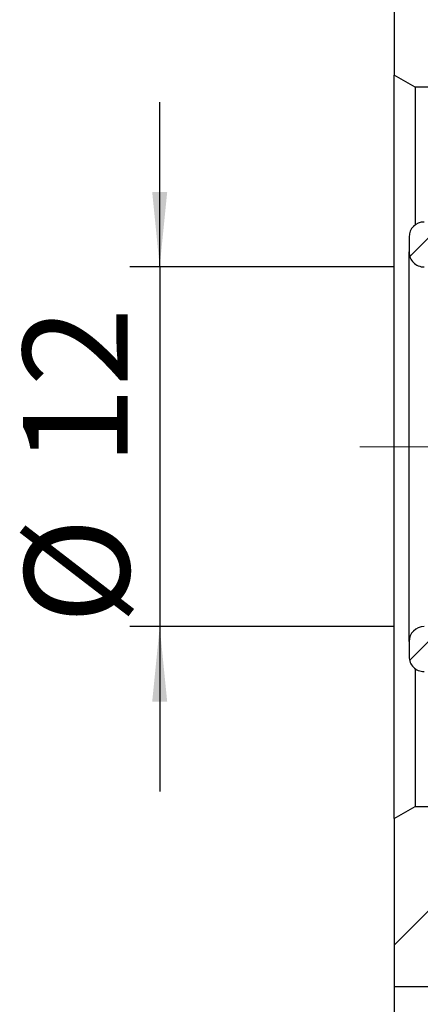
# Model space of a CAD drawing. Units: millimetres. Extents: x 24 to 352, y 40 to 196.
# Drawn here: x 212 to 225, y 70 to 102 of the extents above; entities that cross this region are included whole.
import ezdxf

# ---------------------------------------------------------------- set-up
doc = ezdxf.new("R2010")
doc.units = ezdxf.units.MM
doc.linetypes.add('CENTERX2', pattern=[20.319999999999997, 12.7, -2.54, 2.54, -2.54])
doc.layers.add('FORMAT', color=7, linetype='Continuous')
doc.styles.add('SLDTEXTSTYLE0', font='TXT', dxfattribs={"width": 0.75})
doc.dimstyles.new('SLDDIMSTYLE1', dxfattribs={"dimtxt": 3.5, "dimasz": 2.5, "dimexe": 0, "dimexo": 0.0625, "dimgap": 0.875, "dimtad": 1, "dimrnd": 1e-09, "dimzin": 12, "dimdsep": 46, "dimtxsty": 'SLDTEXTSTYLE0', "dimsah": 1, "dimcen": 0.09, "dimadec": 0, "dimazin": 3, "dimtfac": 1, "dimtmove": 0, "dimatfit": 0, "dimfxl": 0, "dimfrac": 2, "dimtolj": 1, "dimtzin": 12, "dimarcsym": 0})
pattern_1 = [(45, (0, 0), (-2.245064030267288, 2.245064030267288), [])]

# ---------------------------------------------------------------- blocks, each defined once
blk = doc.blocks.new('_D_6')
at = {"layer": 'FORMAT', "color": 7}
for p, q in [((216.357875295805, 94.13967029252493), (216.3578752958051, 99.63967029252494)), ((224.1818891909518, 94.1396702925249), (215.357875295805, 94.13967029252493)), ((216.357875295805, 94.13967029252493), (216.357875295805, 82.13967029252493)), ((224.1818891909518, 82.13967029252491), (215.357875295805, 82.13967029252493)), ((216.357875295805, 82.13967029252493), (216.3578752958049, 76.63967029252493))]:
    blk.add_line(p, q, dxfattribs=at)
for points in [[(216.357875295805, 94.13967029252493), (216.607875295805, 96.63967029252493), (216.107875295805, 96.63967029252493)], [(216.357875295805, 82.13967029252493), (216.107875295805, 79.63967029252493), (216.607875295805, 79.63967029252493)]]:
    blk.add_solid(points, dxfattribs=at)
at = {"layer": 'FORMAT', "color": 7, "char_height": 3.5, "attachment_point": 1, "rotation": 90.00000000000026, "style": 'SLDTEXTSTYLE0'}
for s, insert in [('12', (211.7926660299433, 87.49835862294007)), ('%%c', (211.8461382066032, 82.219921224566))]:
    blk.add_mtext(s, dxfattribs=dict(at, insert=insert))
blk = doc.blocks.new('_D_7')
at = {"layer": 'FORMAT', "color": 7}
for p, q in [((230.1818891909518, 73.13967029252488), (230.1818891909518, 53.25657290579612)), ((224.1818891909518, 61.13967029252488), (224.1818891909518, 53.25657290579614)), ((224.1818891909518, 54.25657290579614), (219.0327665895189, 54.25657290579616)), ((224.1818891909518, 54.25657290579614), (230.1818891909518, 54.25657290579612)), ((230.1818891909518, 54.25657290579612), (235.6818891909518, 54.2565729057961))]:
    blk.add_line(p, q, dxfattribs=at)
for points in [[(224.1818891909518, 54.25657290579614), (221.6818891909518, 54.50657290579615), (221.6818891909518, 54.00657290579615)], [(230.1818891909518, 54.25657290579612), (232.6818891909518, 54.00657290579611), (232.6818891909518, 54.50657290579611)]]:
    blk.add_solid(points, dxfattribs=at)
at = {"layer": 'FORMAT', "color": 7, "insert": (219.0327665895189, 58.76830982037504), "char_height": 3.5, "attachment_point": 1, "style": 'SLDTEXTSTYLE0'}
blk.add_mtext('6', dxfattribs=at)

msp = doc.modelspace()

# ---------------------------------------------------------------- hatches: boundary and pattern name
at = {"linetype": 'Continuous', "lineweight": 18}
h = msp.add_hatch(dxfattribs=at)
h.set_pattern_fill('ANSI31', style=0)
h.set_pattern_definition(pattern_1)
h.paths.add_polyline_path([(230.1818891909519, 102.1396702925249), (228.1818891909519, 102.1396702925249), (228.1818891909519, 106.1396702925249), (224.1818891909519, 106.1396702925249), (224.1818891909519, 100.5438154809576), (224.8818891909519, 100.1396702925249), (228.1818891909519, 100.1396702925249), (228.1818891909519, 99.6396702925249), (230.1818891909519, 99.6396702925249)], flags=0)
h = msp.add_hatch(dxfattribs=at)
h.set_pattern_fill('ANSI31', style=0)
h.set_pattern_definition(pattern_1)
edge = h.paths.add_edge_path(flags=0)
edge.add_line((229.6818891909518, 94.1396702925249), (230.1818891909518, 94.6396702925249))
edge.add_line((230.1818891909518, 94.6396702925249), (230.1818891909518, 95.13967029252488))
edge.add_line((230.1818891909518, 95.13967029252488), (229.6818891909518, 95.6396702925249))
edge.add_line((229.6818891909518, 95.6396702925249), (225.1818891909519, 95.6396702925249))
edge.add_arc((225.1818891909519, 95.1396702925249), 0.5, 90, 180)
edge.add_line((224.6818891909519, 95.1396702925249), (224.6818891909519, 94.6396702925249))
edge.add_arc((225.1818891909519, 94.6396702925249), 0.5, 180, 269.9999999999976)
edge.add_line((225.1818891909518, 94.1396702925249), (229.6818891909518, 94.1396702925249))
h = msp.add_hatch(dxfattribs=at)
h.set_pattern_fill('ANSI31', style=0)
h.set_pattern_definition(pattern_1)
edge = h.paths.add_edge_path(flags=0)
edge.add_line((230.1818891909518, 81.6396702925249), (229.6818891909518, 82.1396702925249))
edge.add_line((229.6818891909518, 82.1396702925249), (225.1818891909518, 82.13967029252491))
edge.add_arc((225.1818891909518, 81.63967029252491), 0.5, 89.99999999999675, 180)
edge.add_line((224.6818891909518, 81.63967029252491), (224.6818891909518, 81.1396702925249))
edge.add_arc((225.1818891909518, 81.1396702925249), 0.5, 180, 270.0000000000008)
edge.add_line((225.1818891909518, 80.6396702925249), (229.6818891909518, 80.63967029252488))
edge.add_line((229.6818891909518, 80.63967029252488), (230.1818891909518, 81.1396702925249))
edge.add_line((230.1818891909518, 81.1396702925249), (230.1818891909518, 81.6396702925249))
h = msp.add_hatch(dxfattribs=at)
h.set_pattern_fill('ANSI31', style=0)
h.set_pattern_definition(pattern_1)
h.paths.add_polyline_path([(224.1818891909518, 70.13967029252488), (228.1818891909518, 70.13967029252487), (228.1818891909518, 74.13967029252488), (230.1818891909518, 74.13967029252487), (230.1818891909518, 76.63967029252487), (228.1818891909518, 76.63967029252488), (228.1818891909518, 76.13967029252488), (224.8818891909519, 76.13967029252488), (224.1818891909518, 75.73552510409215)], flags=0)

# ---------------------------------------------------------------- linework, layer by layer
at = {"color": 7, "linetype": 'Continuous', "lineweight": 25}
for p, q in [((224.1818891909518, 106.1396702925249), (224.1818891909519, 100.5438154809576)), ((224.8818891909519, 100.1396702925249), (224.1818891909519, 100.5438154809576)), ((224.1818891909518, 75.73552510409213), (224.1818891909519, 100.5438154809576)), ((224.8818891909519, 100.1396702925249), (224.8818891909519, 95.53967029252492)), ((228.1818891909518, 100.1396702925249), (224.8818891909519, 100.1396702925249)), ((224.6818891909518, 95.13967029252488), (224.6818891909518, 94.63967029252488)), ((224.6818891909518, 81.6396702925249), (224.6818891909518, 94.63967029252488)), ((224.6818891909518, 81.6396702925249), (224.6818891909518, 81.1396702925249)), ((224.8818891909519, 80.73967029252488), (224.8818891909519, 76.13967029252488)), ((224.1818891909518, 75.73552510409213), (224.8818891909519, 76.13967029252488)), ((224.8818891909519, 76.13967029252488), (228.1818891909518, 76.13967029252487)), ((224.1818891909518, 75.73552510409213), (224.1818891909518, 70.13967029252487)), ((224.1818891909518, 70.13967029252487), (228.1818891909518, 70.13967029252488)), ((224.1818891909518, 70.13967029252487), (224.1818891909518, 62.13967029252489))]:
    msp.add_line(p, q, dxfattribs=at)
for centre, radius, start, end in [((225.1818891909518, 95.13967029252488), 0.5, 90, 179.9999999999999), ((225.1818891909518, 94.63967029252488), 0.5, 179.9999999999937, 270.0000000000008), ((225.1818891909518, 81.6396702925249), 0.5, 90, 179.9999999999938), ((225.1818891909518, 81.1396702925249), 0.5000000000000142, 179.9999999999999, 270.0000000000008)]:
    msp.add_arc(centre, radius, start, end, dxfattribs=at)
at = {"layer": 'FORMAT', "color": 7, "linetype": 'CENTERX2', "lineweight": 18}
msp.add_line((261.1359823034169, 88.13967029252488), (221.7868845471203, 88.13967029252488), dxfattribs=at)

# ---------------------------------------------------------------- dimensions: what is measured, and where the dimension line sits
at = {"layer": 'FORMAT', "color": 7}
dim = msp.add_linear_dim(base=(216.3578752958049, 82.13967029252494), p1=(225.1818891909518, 94.1396702925249), p2=(225.1818891909518, 82.13967029252491), angle=90.0000000000002, text='%%c<>', dimstyle='SLDDIMSTYLE1', dxfattribs=at)
dim.commit()
dim.dimension.update_dxf_attribs({"geometry": '_D_6', "text_midpoint": (216.3578752958049, 87.44525135010655), "dimtype": 160})
dim = msp.add_linear_dim(base=(230.1818891909518, 54.25657290579882), p1=(224.1818891909518, 62.13967029252489), p2=(230.1818891909518, 74.13967029252488), dimstyle='SLDDIMSTYLE1', dxfattribs=at)
dim.commit()
dim.dimension.update_dxf_attribs({"geometry": '_D_7', "text_midpoint": (220.3258221862795, 54.25657290579884), "dimtype": 160})

doc.saveas('drawing.dxf')
